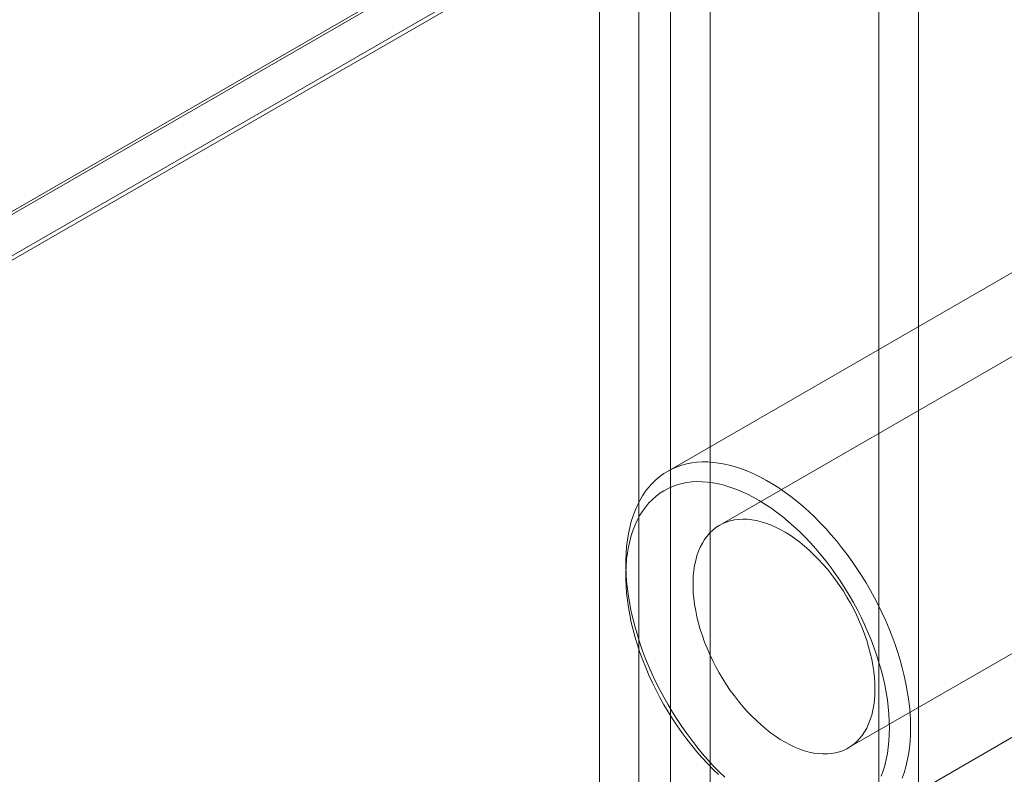
# Model space of a CAD drawing. Units: millimetres. Extents: x 63 to 4289, y 55 to 3025.
# Drawn here: x 4063 to 4090, y 2388 to 2409 of the extents above; entities that cross this region are included whole.
import ezdxf

# ---------------------------------------------------------------- set-up
doc = ezdxf.new("R2010")
doc.units = ezdxf.units.MM
doc.header["$LTSCALE"] = 2

msp = doc.modelspace()

# ---------------------------------------------------------------- linework, layer by layer
at = {"color": 7, "linetype": 'Continuous', "lineweight": 18}
for p, q in [((4110.8454, 2431.2011), (3845.3975, 2277.9613)), ((4110.9868, 2431.2011), (3845.4682, 2277.9205)), ((3846.5289, 2277.3082), (4113.1081, 2431.2011)), ((4110.8454, 2430.0101), (3845.3975, 2276.7703)), ((4110.8161, 2429.9932), (3846.4289, 2277.3657)), ((4086.2381, 1650.6435), (4086.2381, 2423.7922)), ((4087.2987, 1650.0312), (4087.2987, 2423.1799)), ((4080.6519, 2420.5674), (4080.6519, 1647.4187)), ((4079.8034, 1647.8509), (4079.8034, 2420.1352)), ((4081.7126, 2419.9551), (4081.7126, 1646.8064)), ((4078.7427, 1647.2386), (4078.7427, 2419.5229)), ((4099.0089, 2404.9963), (4081.9676, 2395.1586)), ((4091.67, 2403.0112), (4080.5684, 2396.6024)), ((4085.4174, 2389.1828), (4102.4586, 2399.0205)), ((4079.4498, 2394.1301), (4079.4498, 2393.8035)), ((4085.968, 2387.2491), (4097.0696, 2393.6579))]:
    msp.add_line(p, q, dxfattribs=at)
at = {"color": 7, "linetype": 'Continuous', "lineweight": 18, "flags": 128}
for points in [[(4082.1038, 2388.3987), (4081.9495, 2388.5491), (4081.7976, 2388.7056), (4081.6484, 2388.868), (4081.5021, 2389.0361), (4081.359, 2389.2093), (4081.2195, 2389.3876), (4081.0837, 2389.5705), (4080.9518, 2389.7577), (4080.8243, 2389.9488), (4080.7011, 2390.1436), (4080.5827, 2390.3416), (4080.4692, 2390.5425), (4080.3607, 2390.746), (4080.2576, 2390.9516), (4080.16, 2391.159), (4080.0681, 2391.3677), (4079.982, 2391.5775), (4079.9019, 2391.788), (4079.828, 2391.9987), (4079.7603, 2392.2092), (4079.6991, 2392.4192), (4079.6444, 2392.6284), (4079.5963, 2392.8362), (4079.5549, 2393.0424), (4079.5203, 2393.2466), (4079.4925, 2393.4483), (4079.4716, 2393.6472), (4079.4577, 2393.843), (4079.4507, 2394.0353), (4079.4507, 2394.2238), (4079.4577, 2394.4081), (4079.4716, 2394.5878), (4079.4925, 2394.7626), (4079.5203, 2394.9323), (4079.5549, 2395.0965), (4079.5963, 2395.2549), (4079.6444, 2395.4072), (4079.6991, 2395.5531), (4079.7603, 2395.6925), (4079.828, 2395.8249), (4079.9019, 2395.9502), (4079.982, 2396.0682), (4080.0681, 2396.1786), (4080.16, 2396.2813), (4080.2576, 2396.3759), (4080.3607, 2396.4625), (4080.4692, 2396.5407), (4080.5827, 2396.6106), (4080.7011, 2396.6719), (4080.8243, 2396.7245), (4080.9518, 2396.7683), (4081.0837, 2396.8033), (4081.2195, 2396.8294), (4081.359, 2396.8465), (4081.5021, 2396.8547), (4081.6484, 2396.8538), (4081.7976, 2396.8439), (4081.9495, 2396.8251), (4082.1038, 2396.7973), (4082.2603, 2396.7606), (4082.4186, 2396.715), (4082.5784, 2396.6608), (4082.7395, 2396.5978), (4082.9016, 2396.5264), (4083.0643, 2396.4465), (4083.2274, 2396.3584), (4083.3906, 2396.2622), (4083.5536, 2396.158), (4083.716, 2396.0462), (4083.8776, 2395.9268), (4084.0381, 2395.8001), (4084.1973, 2395.6663), (4084.3547, 2395.5257), (4084.5101, 2395.3785), (4084.6632, 2395.225), (4084.8138, 2395.0655), (4084.9616, 2394.9002), (4085.1063, 2394.7295), (4085.2476, 2394.5537), (4085.3854, 2394.3731), (4085.5192, 2394.188), (4085.6489, 2393.9988), (4085.7743, 2393.8058), (4085.8951, 2393.6093), (4086.0112, 2393.4098), (4086.1222, 2393.2076), (4086.2279, 2393.003), (4086.3283, 2392.7965), (4086.4231, 2392.5884), (4086.5121, 2392.379), (4086.5952, 2392.1689), (4086.6723, 2391.9583), (4086.7431, 2391.7476), (4086.8075, 2391.5372), (4086.8655, 2391.3276), (4086.917, 2391.1191), (4086.9617, 2390.912), (4086.9997, 2390.7068), (4087.0309, 2390.5038), (4087.0553, 2390.3034), (4087.0727, 2390.106), (4087.0831, 2389.9119), (4087.0866, 2389.7215)], [(4086.5209, 2389.7215), (4086.5174, 2389.9054), (4086.5069, 2390.093), (4086.4894, 2390.2839), (4086.4649, 2390.4777), (4086.4335, 2390.6741), (4086.3953, 2390.8726), (4086.3503, 2391.0729), (4086.2986, 2391.2746), (4086.2404, 2391.4773), (4086.1757, 2391.6805), (4086.1046, 2391.8839), (4086.0274, 2392.087), (4085.9441, 2392.2895), (4085.8549, 2392.491), (4085.7601, 2392.691), (4085.6597, 2392.8891), (4085.554, 2393.085), (4085.4433, 2393.2783), (4085.3276, 2393.4686), (4085.2073, 2393.6555), (4085.0826, 2393.8387), (4084.9537, 2394.0177), (4084.8209, 2394.1922), (4084.6845, 2394.3619), (4084.5447, 2394.5265), (4084.4018, 2394.6856), (4084.2561, 2394.8388), (4084.1078, 2394.986), (4083.9574, 2395.1268), (4083.805, 2395.2608), (4083.651, 2395.388), (4083.4956, 2395.5079), (4083.3393, 2395.6204), (4083.1822, 2395.7252), (4083.0248, 2395.8222), (4082.8672, 2395.9111), (4082.71, 2395.9918), (4082.5532, 2396.0641), (4082.3973, 2396.1278), (4082.2426, 2396.1829), (4082.0894, 2396.2292), (4081.9379, 2396.2666), (4081.7885, 2396.2951), (4081.6415, 2396.3146), (4081.4972, 2396.325), (4081.3558, 2396.3264), (4081.2176, 2396.3187), (4081.083, 2396.302), (4080.9521, 2396.2763), (4080.8253, 2396.2416), (4080.7027, 2396.198), (4080.5847, 2396.1456), (4080.4715, 2396.0845), (4080.3632, 2396.0148), (4080.2602, 2395.9367), (4080.1626, 2395.8503), (4080.0705, 2395.7558), (4079.9843, 2395.6533), (4079.904, 2395.5432), (4079.8299, 2395.4255), (4079.762, 2395.3005), (4079.7005, 2395.1686), (4079.6455, 2395.0298), (4079.5971, 2394.8846), (4079.5555, 2394.7332), (4079.5207, 2394.5758), (4079.4928, 2394.4129), (4079.4718, 2394.2448), (4079.4577, 2394.0717), (4079.4507, 2393.894), (4079.4507, 2393.7121), (4079.4577, 2393.5263), (4079.4718, 2393.337), (4079.4928, 2393.1446), (4079.5207, 2392.9494), (4079.5555, 2392.7519), (4079.5971, 2392.5524), (4079.6455, 2392.3514), (4079.7005, 2392.1491), (4079.762, 2391.9462), (4079.8299, 2391.7428), (4079.904, 2391.5395), (4079.9843, 2391.3366), (4080.0705, 2391.1346), (4080.1626, 2390.9338), (4080.2602, 2390.7347), (4080.3632, 2390.5376), (4080.4715, 2390.3429), (4080.5847, 2390.1511), (4080.7027, 2389.9625), (4080.8253, 2389.7774), (4080.9521, 2389.5963), (4081.083, 2389.4195), (4081.2176, 2389.2473), (4081.3558, 2389.0801), (4081.4972, 2388.9182), (4081.6415, 2388.762), (4081.7885, 2388.6118), (4081.9379, 2388.4678)], [(4086.132, 2390.7624), (4086.1285, 2390.9156), (4086.118, 2391.0725), (4086.1004, 2391.2325), (4086.0759, 2391.3953), (4086.0446, 2391.5602), (4086.0065, 2391.7269), (4085.9617, 2391.895), (4085.9103, 2392.0638), (4085.8526, 2392.2329), (4085.7886, 2392.4018), (4085.7186, 2392.5701), (4085.6427, 2392.7372), (4085.5613, 2392.9027), (4085.4744, 2393.066), (4085.3824, 2393.2268), (4085.2855, 2393.3846), (4085.1841, 2393.5388), (4085.0783, 2393.6891), (4084.9685, 2393.835), (4084.8551, 2393.9761), (4084.7383, 2394.112), (4084.6185, 2394.2424), (4084.496, 2394.3667), (4084.3712, 2394.4847), (4084.2445, 2394.5961), (4084.1161, 2394.7004), (4083.9865, 2394.7975), (4083.8561, 2394.887), (4083.7252, 2394.9686), (4083.5943, 2395.0422), (4083.4636, 2395.1075), (4083.3335, 2395.1643), (4083.2045, 2395.2125), (4083.0769, 2395.252), (4082.9511, 2395.2825), (4082.8274, 2395.3041), (4082.7062, 2395.3166), (4082.5879, 2395.3201), (4082.4727, 2395.3145), (4082.3611, 2395.2998), (4082.2533, 2395.2761), (4082.1496, 2395.2435), (4082.0504, 2395.202), (4081.956, 2395.1517), (4081.8665, 2395.0929), (4081.7823, 2395.0256), (4081.7036, 2394.9501), (4081.6306, 2394.8666), (4081.5636, 2394.7753), (4081.5027, 2394.6765), (4081.4482, 2394.5705), (4081.4001, 2394.4576), (4081.3586, 2394.338), (4081.3239, 2394.2122), (4081.2959, 2394.0806), (4081.2749, 2393.9434), (4081.2609, 2393.8011), (4081.2539, 2393.6541), (4081.2539, 2393.5029), (4081.2609, 2393.3478), (4081.2749, 2393.1893), (4081.2959, 2393.0278), (4081.3239, 2392.8639), (4081.3586, 2392.698), (4081.4001, 2392.5306), (4081.4482, 2392.3621), (4081.5027, 2392.1931), (4081.5636, 2392.024), (4081.6306, 2391.8554), (4081.7036, 2391.6876), (4081.7823, 2391.5213), (4081.8665, 2391.3568), (4081.956, 2391.1946), (4082.0504, 2391.0353), (4082.1496, 2390.8793), (4082.2533, 2390.7269), (4082.3611, 2390.5788), (4082.4727, 2390.4352), (4082.5879, 2390.2966), (4082.7062, 2390.1635), (4082.8274, 2390.0361), (4082.9511, 2389.9149), (4083.0769, 2389.8001), (4083.2045, 2389.6923), (4083.3335, 2389.5915), (4083.4636, 2389.4982), (4083.5943, 2389.4126), (4083.7252, 2389.335), (4083.8561, 2389.2655), (4083.9865, 2389.2044), (4084.1161, 2389.1519), (4084.2445, 2389.108), (4084.3712, 2389.073), (4084.496, 2389.047), (4084.6185, 2389.0299), (4084.7383, 2389.0219), (4084.8551, 2389.023), (4084.9685, 2389.0331), (4085.0783, 2389.0523), (4085.1841, 2389.0805), (4085.2855, 2389.1176), (4085.3824, 2389.1635), (4085.4744, 2389.218), (4085.5613, 2389.2811), (4085.6427, 2389.3525), (4085.7186, 2389.432), (4085.7886, 2389.5195), (4085.8526, 2389.6146), (4085.9103, 2389.717), (4085.9617, 2389.8265), (4086.0065, 2389.9428), (4086.0446, 2390.0655), (4086.0759, 2390.1943), (4086.1004, 2390.3287), (4086.118, 2390.4685), (4086.1285, 2390.6132), (4086.132, 2390.7624)], [(4086.2986, 2388.425), (4086.3503, 2388.567), (4086.3953, 2388.7154), (4086.4335, 2388.8698), (4086.4649, 2389.0299), (4086.4894, 2389.1955), (4086.5069, 2389.3662), (4086.5174, 2389.5416), (4086.5209, 2389.7215)], [(4087.0866, 2389.7215), (4087.0831, 2389.5351), (4087.0727, 2389.3531), (4087.0553, 2389.1757), (4087.0309, 2389.0034), (4086.9997, 2388.8364), (4086.9617, 2388.6751), (4086.917, 2388.5197), (4086.8655, 2388.3706)]]:
    msp.add_lwpolyline(points, dxfattribs=at)

doc.saveas('drawing.dxf')
